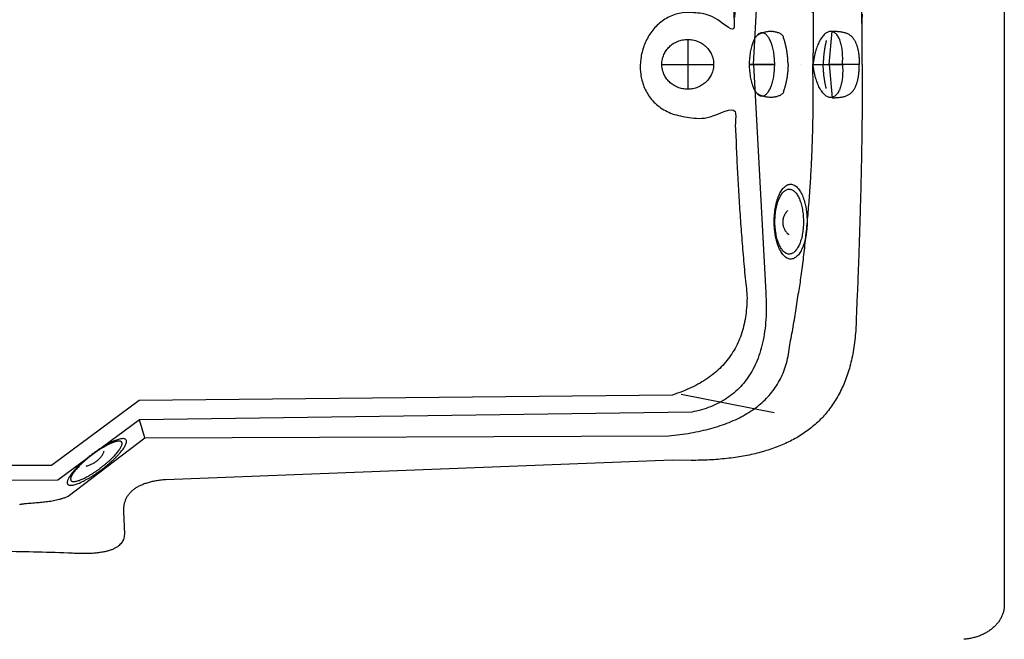
# Model space of a CAD drawing. Extents: x -80 to 98, y 0 to 157.
import ezdxf

# ---------------------------------------------------------------- set-up
doc = ezdxf.new("R2010")
doc.units = 0
doc.header["$LTSCALE"] = 35
doc.header["$MEASUREMENT"] = 0
doc.layers.add('EQUIP', color=7, linetype='CONTINUOUS')
doc.layers.add('EQUIP_I', color=13, linetype='CONTINUOUS')

msp = doc.modelspace()

# ---------------------------------------------------------------- linework, layer by layer
at = {"layer": 'EQUIP'}
msp.add_line((98.38913615540002, 154.1076323854059), (98.38913615540002, 70.45265187093267), dxfattribs=at)
msp.add_spline([(98.38913615540832, 70.45265187093273), (98.37156860186712, 70.18174170336066), (98.3188659412948, 69.91730379235139), (98.23380199789233, 69.66211196214662), (98.11545216358115, 69.41616621274686), (97.96936408688362, 69.18316497647272), (97.79461315966932, 68.96218364524526), (97.59397320620826, 68.7569206513851), (97.3683688345784, 68.56552677873165), (97.12242308518955, 68.3935496757677), (96.85428674184993, 68.23914012633219), (96.56858284500356, 68.1050719546667), (96.26346217842445, 67.99134516077129), (95.94447239068666, 67.9025827850482), (95.61161348173835, 67.83508639517518), (95.26765927579754, 67.79440363963505)], degree=3, dxfattribs=at)
at = {"layer": 'EQUIP_I', "color": 32}
for p, q in [((78.9888890512209, 112.2689998241287), (79.9218186043853, 129.6511636354278)), ((84.8268536875454, 112.2689998241287), (85.07464865310499, 114.8431087201053)), ((84.8268536875454, 112.2689998241287), (85.07464865310499, 114.8431087201053)), ((73.88875087943484, 114.208827576916), (73.88875087943484, 110.3522872733536)), ((71.88327595295311, 112.2800951210943), (75.89422580595067, 112.2800951210943)), ((78.65460686914355, 112.5195686139313), (78.64628539640353, 112.2689998241287)), ((78.64628539640353, 112.2689998241287), (80.62217286435441, 112.2689998241287)), ((80.62217286435441, 112.2689998241287), (78.64628539640353, 112.2689998241287)), ((78.9888890512209, 112.2689998241287), (79.9218186043853, 94.60760304515269)), ((80.61662521586982, 112.021204858568), (80.62217286435441, 112.2689998241287)), ((82.59712494055543, 112.2717736483701), (82.59620033246131, 112.2689998241287)), ((82.59712494055543, 112.2689998241287), (82.59620033246131, 112.2689998241287)), ((83.59620033246131, 112.2689998241287), (85.85409326494585, 112.2689998241287)), ((83.59620033246131, 112.2689998241287), (85.85501787301337, 112.2689998241287)), ((87.1466953613999, 112.2689998241287), (84.8268536875454, 112.2689998241287)), ((84.8268536875454, 112.2689998241287), (85.07464865310499, 109.6958155362329)), ((87.14761996949403, 112.2689998241287), (84.8268536875454, 112.2689998241287)), ((84.8268536875454, 112.2689998241287), (85.07464865310499, 109.6958155362329)), ((87.1531676179784, 112.4021433877138), (87.1466953613999, 112.2689998241287)), ((87.15409222604569, 112.1386300847854), (87.14761996949403, 112.2689998241287)), ((31.42443265678128, 86.26393972716068), (24.65260307554274, 81.23314716142501)), ((72.70802636071392, 86.69388248457051), (31.42443265678128, 86.26393972716068)), ((80.57597707092953, 85.32140765213619), (73.3884241697848, 86.73984368063071)), ((74.20126841065814, 85.37169292952476), (31.46788923656288, 84.78456679843839)), ((31.46788923656288, 84.78456679843839), (25.14911761475582, 80.1069745194354)), ((31.86269688689401, 83.38193634039374), (31.46788923656288, 84.78456679843839)), ((25.9387329154448, 78.85967821890664), (31.86269688689401, 83.38193634039374)), ((31.86269688689401, 83.38193634039374), (72.40766339492484, 83.53727049790996)), ((72.6969202801132, 81.65939148651316), (33.48353485195855, 80.14303423457358)), ((74.16242408762628, 81.63350246026066), (72.6969202801132, 81.65939148651316)), ((24.65260307554274, 81.23314716142501), (-0.8818163240854346, 81.23314716142501)), ((25.14911761475582, 80.1069745194354), (-2.017235046893006, 79.9516403619195)), ((25.70758089533877, 78.7709158431835), (25.9387329154448, 78.85967821890664)), ((30.22244215218689, 77.94524082734041), (30.21134685521793, 77.67710448400955)), ((30.21134685521793, 77.67710448400955), (30.28624010974488, 75.91665069883013))]:
    msp.add_line(p, q, dxfattribs=at)
for points in [[(87.38894267847536, 112.2689998241287), (87.391716502745, 113.5579034882782), (87.38801807041409, 114.8468071524271), (87.37969659767407, 116.1384846408173), (87.36397826032407, 115.4700508544607), (87.34641070679993, 116.7645021670924), (87.32144628863148, 118.0598780878053), (87.29370804621044, 119.3571032246782), (87.25949754722342, 122.1599889676117), (87.22436244015796, 123.4618371448874), (87.18367968463951, 124.7636853221625), (87.14114771292952, 126.0673827155988), (87.09491730890602, 127.3720047171156), (87.04683768870848, 128.6803251509541), (86.9950596362147, 129.9886455847926), (86.94235697562522, 131.2997398428727), (86.8868804908177, 132.6099094928723), (86.72045103632638, 134.046750449893), (86.4375209636978, 135.3522970594903), (86.04456252951559, 136.5339461863072), (85.54342494990192, 137.5935470465043), (84.94150508953567, 138.539421112806), (84.23972755647799, 139.3724929932928), (83.44456460727793, 140.1001595526081), (82.55786545812646, 140.7242700069125), (81.58702697366812, 141.2531458289311), (80.53112454577274, 141.6877116267426), (79.39755503915387, 142.0344396569121), (78.18909227801214, 142.2961037436797), (76.91220851889636, 142.4801007516893), (75.56782836991954, 142.5882798971024), (74.16242408763014, 142.6271134364809)], [(72.40766339492484, 140.7205715745908), (73.28234263900526, 140.6225631180627), (74.12003755989815, 140.4949672029606), (74.92167276564714, 140.3377838292839), (75.68354982393873, 140.1500883889522), (76.40751795094695, 139.9328054900464), (77.09080332238477, 139.6831613083244), (77.73340593830414, 139.4002312357062), (78.33255197443509, 139.0840152721918), (78.89009064695199, 138.7354380258616), (79.4023235235237, 138.3508010643942), (79.87017521222879, 137.9310289958694), (80.28994728075361, 137.4733479960456), (80.66533816142896, 136.9796072810849), (80.98987559763714, 136.4461084186647), (81.2663334137169, 135.8747006249455), (81.49101317726809, 135.2635346837672), (81.76284795290405, 133.8692256984468), (82.01803978311159, 132.4628968080807), (82.25566405979487, 131.0454726207485), (82.47479617485862, 129.6141793122101), (82.67636073638084, 128.1745645309473), (82.85850852825683, 126.7238544527194), (83.02216415847852, 125.2648229017671), (83.16455380287971, 123.7956206619302), (83.28937589375698, 122.3208707736101), (83.39293199874464, 119.3321388065059), (83.47614672597297, 117.842595188899), (83.53717085930259, 116.3456547066482), (83.57877822293415, 116.8042024587424), (83.59634577644101, 115.2961666795265), (83.59264734412739, 113.7853570760695), (83.56490910170646, 112.2689998241287)], [(70.33918045859355, 138.0706448160171), (71.3016974703462, 138.0512280463281), (72.2022657406909, 137.9624656706045), (73.04273448583626, 137.8099053373301), (73.82217909765188, 137.5879993980215), (74.54337340042491, 137.3022955011627), (75.20169435369417, 136.9472459982692), (75.80084038984262, 136.5274739297439), (76.33711307648719, 136.0392808632655), (76.8160600621676, 135.4872898392364), (77.23213369837879, 134.8678024253342), (77.58995702549555, 134.1826678377195), (77.88490700316049, 133.4281876440713), (78.12160667176545, 132.6099094928723), (78.29635759897974, 131.7232103437192), (78.41193360903844, 130.7717886289348), (78.46463626962782, 129.7510213081167), (78.35923094844884, 128.8079210660562), (78.25844866767909, 127.8620469997545), (78.16321403537961, 126.9143237172923), (78.07167783542843, 125.965675826749), (77.98661389202596, 125.0170279362062), (77.90617298901543, 124.0674554375829), (77.83127973450985, 123.1169583308784), (77.76193412847465, 122.1655366160945), (77.70090999516219, 121.2168887255512), (77.64358429416347, 118.7598064047067), (77.59365545782646, 117.8102339060833), (77.54927426994243, 116.8597367993794), (77.51321455481593, 115.9120135169167), (77.48177788009866, 116.9225522930406), (77.45866267808685, 115.9766782267384), (77.4401705164671, 115.0308041604372), (75.98298818168394, 115.8601776086018), (74.6580248023879, 116.2512868266327), (73.48099871598083, 116.2651559478394), (72.46208061132495, 115.9572614570488), (71.6179134338488, 115.3904767037324), (70.95959248057954, 114.6184289565558), (70.50191148075396, 113.7039915649898), (70.25504112328667, 112.7017164057802), (70.23747356974525, 111.6744768283988), (70.45753029290461, 110.6777493176725), (70.93092963008007, 109.7716333988304), (71.66876687828142, 109.0125301647794), (72.6876849829373, 108.4623883569114), (73.99877924104021, 108.1766844600515), (75.614994165653, 108.2155179994311), (77.54927426994243, 108.6362146760359), (77.57516329620671, 107.7485909188028), (77.60475075480178, 106.858193337328), (77.63896125377153, 105.9705695800954), (77.67687018507218, 105.0801719986206), (77.72032676484321, 104.1925482413869), (77.76748177694503, 103.3021506599127), (77.81833522137765, 102.414526902679), (77.87288709812401, 101.5241293212048), (77.93391123143635, 100.6365055639716), (77.997709188984, 99.74610798249739), (78.06613018694077, 98.85848422526374), (78.13732500911544, 97.96808664378894), (78.21406747981234, 97.08046288655635), (78.29358377472727, 96.19006530508156), (78.3777231100513, 95.30059233168733), (78.46463626962782, 94.58356323506102), (78.4627870534539, 93.80504323132106), (78.40453674437663, 93.06073372655788), (78.29358377472727, 92.35433315309318), (78.12622971217468, 91.68214307860526), (77.90709759711115, 91.0478619354158), (77.63063978103139, 90.44964050736371), (77.30240391249231, 89.88747879444895), (76.91684234293734, 89.35952758051154), (76.48042732894965, 88.87040990595261), (75.98668661399756, 88.41735194653157), (75.44024323845599, 88.00035370224788), (74.83832337808985, 87.61849056502155), (74.18370085709955, 87.27546096717421), (73.47175263517954, 86.96664186830368), (72.70802636071392, 86.69388248457051)], [(80.62217286436521, 112.2689998241287), (80.61662521587755, 112.5195686139312), (80.60090687849299, 112.7627405390904), (80.57594246032454, 112.9975909915245), (80.54173196135469, 113.2213461469937), (80.50104920580168, 113.4358552216588), (80.4501957614035, 113.6374197831968), (80.3928700603874, 113.8260398316091), (80.32814749476142, 113.9980169345731), (80.25880188872623, 114.1561249163303), (80.18298402612504, 114.2966653445591), (80.10254312314908, 114.4196382192584), (80.01562996357245, 114.5222697161888), (79.92686758785635, 114.6054844434296), (79.83163295555698, 114.6646593605782), (79.73454910711803, 114.7016436837961), (79.63376682634828, 114.7136635888422), (79.5357583698136, 114.7016436837961), (79.43867452137476, 114.6646593605782), (79.34528910524944, 114.6054844434296), (79.2546775133593, 114.5222697161888), (79.16961356995682, 114.4196382192584), (79.08824805886786, 114.2966653445591), (79.01335480437967, 114.1561249163303), (78.94123537407461, 113.9980169345731), (78.87928663270111, 113.8260398316091), (78.82196093170239, 113.6374197831968), (78.77295670342642, 113.4358552216588), (78.72950012367266, 113.2213461469937), (78.69621423276408, 112.9975909915245), (78.67032520651719, 112.7627405390904), (78.6546068691498, 112.5195686139312), (78.64628539640967, 112.2689998241287)], [(80.62217286436521, 112.2689998241287), (80.61662521587755, 112.5195686139312), (80.60090687849299, 112.7627405390904), (80.57594246032454, 112.9975909915245), (80.54173196135469, 113.2213461469937), (80.50104920580168, 113.4358552216588), (80.4501957614035, 113.6374197831968), (80.3928700603874, 113.8260398316091), (80.32814749476142, 113.9980169345731), (80.25880188872623, 114.1561249163303), (80.18298402612504, 114.2966653445591), (80.10254312314908, 114.4196382192584), (80.01562996357245, 114.5222697161888), (79.92686758785635, 114.6054844434296), (79.83163295555698, 114.6646593605782), (79.73454910711803, 114.7016436837961), (79.63376682634828, 114.7136635888422), (79.5357583698136, 114.7016436837961), (79.43867452137476, 114.6646593605782), (79.34528910524944, 114.6054844434296), (79.2546775133593, 114.5222697161888), (79.16961356995682, 114.4196382192584), (79.08824805886786, 114.2966653445591), (79.01335480437967, 114.1561249163303), (78.94123537407461, 113.9980169345731), (78.87928663270111, 113.8260398316091), (78.82196093170239, 113.6374197831968), (78.77295670342642, 113.4358552216588), (78.72950012367266, 113.2213461469937), (78.69621423276408, 112.9975909915245), (78.67032520651719, 112.7627405390904), (78.6546068691498, 112.5195686139312)], [(81.65033704980499, 112.2689998241287), (81.65033704980499, 112.4076910361969), (81.64571400941304, 112.5454576401841), (81.63924175282966, 112.6841488522518), (81.6272218477933, 112.8200662400778), (81.61427733466121, 112.9587574521461), (81.59670978115435, 113.0946748399721), (81.57636840337784, 113.2333660520398), (81.55232859327054, 113.3692834398659), (81.52736417510187, 113.5079746519341), (81.49777671654147, 113.6448166478407), (81.46634004180692, 113.7835078599084), (81.43120493474146, 113.9194252477345), (81.39422061153641, 114.0581164598022), (81.3535378559834, 114.1940338476287), (81.31100588429081, 114.3327250596964), (81.26477548025002, 114.4686424475225), (81.20190213078092, 114.5407618777977), (81.1233104439616, 114.6036352272685), (81.03177424399314, 114.6600363201759), (80.92729353090965, 114.7081159403594), (80.81356673700782, 114.7487986958996), (80.69059386230481, 114.7793107625541), (80.56022412295715, 114.8024259645653), (80.42245751898236, 114.8144458696115), (80.28284169881636, 114.8190689100137), (80.13767823017986, 114.8116720453704), (79.99251476154348, 114.795029099922), (79.84550207678467, 114.7645170332674), (79.70126321620944, 114.7256834938878), (79.55887357182542, 114.6739054413832), (79.4201823597723, 114.6101074838319), (79.28611418809385, 114.5342896212349)], [(85.85409326495142, 112.2689998241287), (85.85594248110817, 112.2717736483703), (85.85594248110817, 112.2745474726115), (85.85594248110817, 112.2773212968531), (85.85594248110817, 112.2782459049331), (85.85594248110817, 112.2810197291748), (85.85594248110817, 112.2828689453359), (85.85594248110817, 112.285642769577), (85.87443464271064, 112.5463822482641), (85.87998229118102, 112.7978756461472), (85.87443464271064, 113.0419721793864), (85.85686708918661, 113.27497341566), (85.83005345486117, 113.4978039630485), (85.79121991546504, 113.7076899973115), (85.7440649033631, 113.9037069103672), (85.68673920238155, 114.0830808779745), (85.62201663675569, 114.248585724375), (85.54897259838958, 114.3946738010867), (85.46760708730062, 114.5231943242693), (85.37792010352348, 114.6285996454408), (85.28176086314568, 114.7145881969228), (85.17912936621906, 114.7774615463936), (85.07095022078761, 114.8162950857721), (84.95629881882462, 114.8283149908182), (84.84164741684435, 114.8162950857721), (84.72607140678565, 114.7774615463936), (84.6123446129011, 114.7145881969228), (84.5004670351733, 114.6285996454408), (84.39321249783734, 114.5231943242693), (84.28780717665836, 114.3946738010867), (84.18794950396693, 114.248585724375), (84.09179026360641, 114.0830808779745), (84.00395249595158, 113.9037069103672), (83.92073776872314, 113.7076899973115), (83.84491990612185, 113.4978039630485), (83.77649890818225, 113.27497341566), (83.7182485991051, 113.0419721793864), (83.66831976276808, 112.7978756461472), (83.62763700721496, 112.5463822482641), (83.59712494055873, 112.285642769577), (83.59712494055873, 112.2828689453359), (83.59712494055873, 112.2810197291748), (83.59712494055873, 112.2782459049331), (83.59712494055873, 112.2773212968531), (83.59712494055873, 112.2745474726115), (83.59712494055873, 112.2717736483703), (83.59620033246313, 112.2689998241287)], [(85.85409326495142, 112.2689998241287), (85.85594248110817, 112.2717736483703), (85.85594248110817, 112.2745474726115), (85.85594248110817, 112.2773212968531), (85.85594248110817, 112.2782459049331), (85.85594248110817, 112.2810197291748), (85.85594248110817, 112.2828689453359), (85.85594248110817, 112.285642769577), (85.87443464271064, 112.5463822482641), (85.87998229118102, 112.7978756461472), (85.87443464271064, 113.0419721793864), (85.85686708918661, 113.27497341566), (85.83005345486117, 113.4978039630485), (85.79121991546504, 113.7076899973115), (85.7440649033631, 113.9037069103672), (85.68673920238155, 114.0830808779745), (85.62201663675569, 114.248585724375), (85.54897259838958, 114.3946738010867), (85.46760708730062, 114.5231943242693), (85.37792010352348, 114.6285996454408), (85.28176086314568, 114.7145881969228), (85.17912936621906, 114.7774615463936), (85.07095022078761, 114.8162950857721), (84.95629881882462, 114.8283149908182), (84.84164741684435, 114.8162950857721), (84.72607140678565, 114.7774615463936), (84.6123446129011, 114.7145881969228), (84.5004670351733, 114.6285996454408), (84.39321249783734, 114.5231943242693), (84.28780717665836, 114.3946738010867), (84.18794950396693, 114.248585724375), (84.09179026360641, 114.0830808779745), (84.00395249595158, 113.9037069103672), (83.92073776872314, 113.7076899973115), (83.84491990612185, 113.4978039630485), (83.77649890818225, 113.27497341566), (83.7182485991051, 113.0419721793864), (83.66831976276808, 112.7978756461472), (83.62763700721496, 112.5463822482641), (83.59712494055873, 112.285642769577), (83.59712494055873, 112.2828689453359), (83.59712494055873, 112.2810197291748), (83.59712494055873, 112.2782459049331), (83.59712494055873, 112.2773212968531), (83.59712494055873, 112.2745474726115), (83.59712494055873, 112.2717736483703)], [(85.0746486531184, 114.8431087201055), (85.21888751367646, 114.8431087201055), (85.35665411766854, 114.8384856797032), (85.49164689740803, 114.8320134231399), (85.62016742059882, 114.8190689100137), (85.74683872761557, 114.8033505726459), (85.86703777804894, 114.7811599787153), (85.98353839620336, 114.7534217363018), (86.09264214971324, 114.719211237325), (86.20082129511013, 114.6794530898654), (86.30067896780145, 114.6313734696819), (86.39683820817936, 114.5749723767745), (86.48560058389546, 114.5093252030626), (86.57066452729782, 114.4362811647068), (86.64833160605588, 114.3521418293854), (86.72045103632638, 114.2578318051795), (86.78609821004795, 114.151501875928), (86.83787626254184, 114.0599656759633), (86.88410666654806, 113.9628818275157), (86.92756324633626, 113.8620995467465), (86.9654721776368, 113.7548450094144), (87.00245650085913, 113.6457412559213), (87.03389317561096, 113.5320144620253), (87.06163141799743, 113.4164384519688), (87.08474662000913, 113.2962394015106), (87.1069372139425, 113.1751157429713), (87.12358015940538, 113.0512182601908), (87.13744928059873, 112.9245469531693), (87.14577075333887, 112.7960264299861), (87.15316761798317, 112.6665812987234), (87.15409222606161, 112.535286951299), (87.15316761798317, 112.4021433877141)], [(85.0746486531184, 114.8431087201055), (85.21888751367646, 114.8431087201055), (85.35665411766854, 114.8384856797032), (85.49164689740803, 114.8320134231399), (85.62016742059882, 114.8190689100137), (85.74683872761557, 114.8033505726459), (85.86703777804894, 114.7811599787153), (85.98353839620336, 114.7534217363018), (86.09264214971324, 114.719211237325), (86.20082129511013, 114.6794530898654), (86.30067896780145, 114.6313734696819), (86.39683820817936, 114.5749723767745), (86.48560058389546, 114.5093252030626), (86.57066452729782, 114.4362811647068), (86.64833160605588, 114.3521418293854), (86.72045103632638, 114.2578318051795), (86.78609821004795, 114.151501875928), (86.83787626254184, 114.0599656759633), (86.88410666654806, 113.9628818275157), (86.92756324633626, 113.8620995467465), (86.9654721776368, 113.7548450094144), (87.00245650085913, 113.6457412559213), (87.03389317561096, 113.5320144620253), (87.06163141799743, 113.4164384519688), (87.08474662000913, 113.2962394015106), (87.1069372139425, 113.1751157429713), (87.12358015940538, 113.0512182601908), (87.13744928059873, 112.9245469531693), (87.14577075333887, 112.7960264299861), (87.15316761798317, 112.6665812987234), (87.15409222606161, 112.535286951299), (87.15316761798317, 112.4021433877141), (87.1466953613999, 112.2689998241287)], [(73.88875087943461, 110.3522872733536), (74.09493848138345, 110.3633825703186), (74.2946538267662, 110.3920454208132), (74.48697230750452, 110.4410496490767), (74.67096931551998, 110.504847606628), (74.84756945889103, 110.5871377257883), (75.01214969720832, 110.6832969661553), (75.16655924662871, 110.7951745438896), (75.30802428295169, 110.9181474185895), (75.43839402228195, 111.0568386306577), (75.5530454242795, 111.2047759235294), (75.65475231311041, 111.3638085133671), (75.73796704033884, 111.5311625759288), (75.80546343021729, 111.7096119354561), (75.85446765849326, 111.8936089434657), (75.88497972514938, 112.0850028161191), (75.89422580595067, 112.2800951210942), (75.88497972514938, 112.477961250311), (75.85446765849326, 112.6693551229645), (75.80546343021729, 112.8552013471352), (75.73796704033884, 113.0318014905013), (75.65475231311041, 113.2019293773047), (75.5530454242795, 113.3600373590614), (75.43839402228195, 113.5088992600141), (75.30802428295169, 113.6448166478407), (75.16655924662871, 113.7705633467817), (75.01214969720832, 113.881516316436), (74.84756945889103, 113.9786001648835), (74.67096931551998, 114.0581164598022), (74.48697230750452, 114.1237636335141), (74.2946538267662, 114.170918645617), (74.09493848138345, 114.199581496111), (73.88875087943461, 114.208827576916), (73.68533710175552, 114.199581496111), (73.48562175637278, 114.170918645617), (73.29422788373006, 114.1237636335141), (73.10930626763616, 114.0581164598022), (72.93547994850042, 113.9786001648835), (72.76997510212198, 113.881516316436), (72.61556555266702, 113.7705633467817), (72.47132669212624, 113.6448166478407), (72.34280616895273, 113.5088992600141), (72.22723015889403, 113.3600373590614), (72.1273724862026, 113.2019293773047), (72.04138393470453, 113.0318014905013), (71.97481215292169, 112.8552013471352), (71.92488331658467, 112.6693551229645), (71.89437124992844, 112.477961250311), (71.88327595295323, 112.2800951210942), (71.89437124992844, 112.0850028161191), (71.92488331658467, 111.8936089434657), (71.97481215292169, 111.7096119354561), (72.04138393470453, 111.5311625759288), (72.1273724862026, 111.3638085133671), (72.22723015889403, 111.2047759235294), (72.34280616895273, 111.0568386306577), (72.47132669212624, 110.9181474185895), (72.61556555266702, 110.7951745438896), (72.76997510212198, 110.6832969661553), (72.93547994850042, 110.5871377257883), (73.10930626763616, 110.504847606628), (73.29422788373006, 110.4410496490767), (73.48562175637278, 110.3920454208132), (73.68533710175552, 110.3633825703186), (73.88875087943461, 110.3522872733536)], [(84.6030985320998, 114.1219144173535), (84.57813411393136, 114.0081876234581), (84.55316969576268, 113.891687005321), (84.53097910182942, 113.7761109952645), (84.50878850787888, 113.6596103771274), (84.4902963462763, 113.5458835832326), (84.47180418467383, 113.429382965095), (84.45516123922812, 113.3128823469584), (84.43851829378241, 113.1963817288219), (84.42649838874593, 113.082654934926), (84.41355387561396, 112.9661543167894), (84.40338318669967, 112.8496536986524), (84.39321249783734, 112.7331530805153), (84.38674024127135, 112.6185016785399), (84.37934337662693, 112.5020010604028), (84.37379572815655, 112.3855004422663), (84.36824807966889, 112.2689998241287)], [(72.40766339492484, 83.53727049790996), (73.28234263900526, 83.63805277867866), (74.12003755989815, 83.76564869378132), (74.92167276564714, 83.92283206745799), (75.68354982393873, 84.10960289970919), (76.40751795094695, 84.32873501477607), (77.09080332238477, 84.57837919649806), (77.73340593830414, 84.86130926911628), (78.33255197443509, 85.17567601646961), (78.89009064695199, 85.52702708704085), (79.4023235235237, 85.9107394404283), (79.87017521222879, 86.33143611703368), (80.28994728075361, 86.78726790069584), (80.66533816142896, 87.28193322373757), (80.98987559763714, 87.81450747807776), (81.2663334137169, 88.38591527179645), (81.49101317726809, 88.99430738873303), (81.76284795290405, 90.39139019829517), (82.01803978311159, 91.79771908866124), (82.25566405979487, 93.21791710023456), (82.47479617485862, 94.6464365845318), (82.67636073638084, 95.91453209710726), (82.85850852825683, 97.36431756725457), (83.02216415847852, 98.82334911820692), (83.16455380287971, 100.2897775338026), (83.28937589375698, 101.7673012463634), (83.39293199874464, 103.2494479993269), (83.47614672597297, 104.7408408330944), (83.53717085930259, 106.2359320991847), (83.57877822293415, 107.7384202299177), (83.59634577644101, 109.2446067929725), (83.59264734412739, 110.7554163964305), (83.56490910170646, 112.2689998241287)], [(87.38894267847536, 112.2689998241287), (87.391716502745, 110.9828699842213), (87.38801807041409, 109.6939663200724), (87.37969659767407, 108.4041380478428), (87.36397826032407, 107.1115359513722), (87.34641070679993, 105.8180092468204), (87.32144628863148, 104.5217087180281), (87.29370804621044, 103.2244835811546), (87.25949754722342, 101.9254092281206), (87.22436244015796, 100.6254102670061), (87.18367968463951, 99.32356208973091), (87.14114771292952, 98.02078930437467), (87.09491730890602, 96.71431808669729), (87.04683768870848, 95.40784686901938), (86.9950596362147, 94.27197031194882), (86.94235697562522, 92.96180066194975), (86.8868804908177, 91.64885718770849), (86.72045103632638, 90.21479005492898), (86.4375209636978, 88.90924344533164), (86.04456252951559, 87.72851892659526), (85.54342494990192, 86.66706885023763), (84.94150508953567, 85.72304400009654), (84.23972755647799, 84.88904751152972), (83.44456460727793, 84.1623055602944), (82.55786545812646, 83.5363458898294), (81.58702697366812, 83.009319283972), (80.53112454577274, 82.57475348615992), (79.39755503915387, 82.22895006407147), (78.18909227801214, 81.96451215306222), (76.91220851889636, 81.78236436121324), (75.56782836991954, 81.67233599963953), (74.16242408763014, 81.63350246026104)], [(78.64628539640967, 112.2689998241287), (78.6546068691498, 112.0212048585683), (78.67032520651719, 111.7780329334097), (78.69621423276408, 111.5441070890555), (78.72950012367266, 111.3194273255059), (78.77295670342642, 111.1067674670018), (78.82288553979811, 110.9052029054633), (78.88021124077954, 110.7175074651321), (78.94215998217032, 110.5427565379265), (79.01427941244071, 110.3864977723304), (79.08917266696358, 110.245032736021), (79.16961356995682, 110.1220598613211), (79.2546775133593, 110.0185037563107), (79.34528910524944, 109.937138245231), (79.43867452137476, 109.8761141119213), (79.5357583698136, 109.840054396784), (79.63376682634828, 109.8261852755767)], [(78.64628539640967, 112.2689998241287), (78.6546068691498, 112.0212048585683), (78.67032520651719, 111.7780329334097), (78.69621423276408, 111.5441070890555), (78.72950012367266, 111.3194273255059), (78.77295670342642, 111.1067674670018), (78.82288553979811, 110.9052029054633), (78.88021124077954, 110.7175074651321), (78.94215998217032, 110.5427565379265), (79.01427941244071, 110.3864977723304), (79.08917266696358, 110.245032736021), (79.16961356995682, 110.1220598613211), (79.2546775133593, 110.0185037563107), (79.34528910524944, 109.937138245231), (79.43867452137476, 109.8761141119213), (79.5357583698136, 109.840054396784), (79.63376682634828, 109.8261852755767)], [(81.65033704980499, 112.2689998241287), (81.65033704980499, 112.1330824363026), (81.64571400941304, 111.9953158323155), (81.63924175282966, 111.8593984444889), (81.6272218477933, 111.7207072324212), (81.61427733466121, 111.5847898445951), (81.59670978115435, 111.4460986325274), (81.57636840337784, 111.3092566366208), (81.55232859327054, 111.1705654245531), (81.52643956704082, 111.0346480367265), (81.49685210844575, 110.8959568246588), (81.4654154337112, 110.7600394368328), (81.43028032666302, 110.6213482247651), (81.39329600344081, 110.4854308369385), (81.3535378559834, 110.3467396248708), (81.31100588429081, 110.2080484128036), (81.26477548025002, 110.0693572007354), (81.20190213078092, 110.0000115947018), (81.1233104439616, 109.9362136371504), (81.03177424399314, 109.880737152323), (80.92729353090965, 109.8317329240595), (80.81356673700782, 109.7928993846805), (80.69059386230481, 109.7614627099448), (80.56022412295715, 109.7392721160142), (80.42245751898236, 109.7254029948075), (80.28284169881636, 109.7235537786464), (80.13767823017986, 109.7309506432903), (79.99251476154348, 109.7485181968187), (79.84550207678467, 109.7762564392327), (79.70126321620944, 109.8169391947722), (79.55887357182542, 109.8668680311169), (79.4201823597723, 109.9306659886677), (79.28611418809385, 110.004634635104)], [(79.63376682634828, 109.8261852755767), (79.73454910711803, 109.840054396784), (79.83163295555698, 109.8761141119213), (79.92686758785635, 109.937138245231), (80.01562996357245, 110.0185037563107), (80.10254312314908, 110.1220598613211), (80.18298402612504, 110.245032736021), (80.2578772806479, 110.3864977723304), (80.32722288670038, 110.5427565379265), (80.39194545232624, 110.7175074651321), (80.44927115330779, 110.9052029054633), (80.50012459772324, 111.1067674670018), (80.54080735325908, 111.3194273255059), (80.57594246032454, 111.5441070890555), (80.60090687849299, 111.7780329334097), (80.61662521587755, 112.0212048585683)], [(79.63376682634828, 109.8261852755767), (79.73454910711803, 109.840054396784), (79.83163295555698, 109.8761141119213), (79.92686758785635, 109.937138245231), (80.01562996357245, 110.0185037563107), (80.10254312314908, 110.1220598613211), (80.18298402612504, 110.245032736021), (80.2578772806479, 110.3864977723304), (80.32722288670038, 110.5427565379265), (80.39194545232624, 110.7175074651321), (80.44927115330779, 110.9052029054633), (80.50012459772324, 111.1067674670018), (80.54080735325908, 111.3194273255059), (80.57594246032454, 111.5441070890555), (80.60090687849299, 111.7780329334097), (80.61662521587755, 112.0212048585683)], [(85.85501787302985, 112.2689998241287), (85.85594248110817, 112.2689998241287), (85.85594248110817, 112.2662259998881), (85.85594248110817, 112.264376783727), (85.85594248110817, 112.2616029594853), (85.85594248110817, 112.2588291352442), (85.85594248110817, 112.2560553110025), (85.85594248110817, 112.2532814867614), (85.87443464271064, 111.9953158323155), (85.87998229118102, 111.7438224344329), (85.87443464271064, 111.5006505092743), (85.85686708918661, 111.2658000568396), (85.83005345486117, 111.0448187256116), (85.79121991546504, 110.8349326913492), (85.7440649033631, 110.6389157782935), (85.68673920238155, 110.4567679864445), (85.62201663675569, 110.293112356205), (85.54897259838958, 110.1460996714129), (85.46760708730062, 110.0194283643913), (85.37792010352348, 109.9112492189781), (85.28176086314568, 109.8261852755767), (85.17912936621906, 109.7623873180259), (85.07095022078761, 109.7235537786464), (84.95629881882462, 109.7096846574402), (84.84164741684435, 109.7235537786464), (84.72607140678565, 109.7623873180259), (84.6123446129011, 109.8261852755767), (84.5004670351733, 109.9112492189781), (84.39321249783734, 110.0194283643913), (84.28780717665836, 110.1460996714129), (84.18794950396693, 110.293112356205), (84.09179026360641, 110.4567679864445), (84.00395249595158, 110.6389157782935), (83.92073776872314, 110.8349326913492), (83.84491990612185, 111.0448187256116), (83.77649890818225, 111.2658000568396), (83.7182485991051, 111.5006505092743), (83.66831976276808, 111.7438224344329), (83.62763700721496, 111.9953158323155), (83.59712494055873, 112.2532814867614), (83.59712494055873, 112.2560553110025), (83.59712494055873, 112.2588291352442), (83.59712494055873, 112.2616029594853), (83.59712494055873, 112.264376783727), (83.59712494055873, 112.2662259998881), (83.59712494055873, 112.2689998241287), (83.59620033246313, 112.2689998241287)], [(85.85501787302985, 112.2689998241287), (85.85594248110817, 112.2689998241287), (85.85594248110817, 112.2662259998881), (85.85594248110817, 112.264376783727), (85.85594248110817, 112.2616029594853), (85.85594248110817, 112.2588291352442), (85.85594248110817, 112.2560553110025), (85.85594248110817, 112.2532814867614), (85.87443464271064, 111.9953158323155), (85.87998229118102, 111.7438224344329), (85.87443464271064, 111.5006505092743), (85.85686708918661, 111.2658000568396), (85.83005345486117, 111.0448187256116), (85.79121991546504, 110.8349326913492), (85.7440649033631, 110.6389157782935), (85.68673920238155, 110.4567679864445), (85.62201663675569, 110.293112356205), (85.54897259838958, 110.1460996714129), (85.46760708730062, 110.0194283643913), (85.37792010352348, 109.9112492189781), (85.28176086314568, 109.8261852755767), (85.17912936621906, 109.7623873180259), (85.07095022078761, 109.7235537786464), (84.95629881882462, 109.7096846574402), (84.84164741684435, 109.7235537786464), (84.72607140678565, 109.7623873180259), (84.6123446129011, 109.8261852755767), (84.5004670351733, 109.9112492189781), (84.39321249783734, 110.0194283643913), (84.28780717665836, 110.1460996714129), (84.18794950396693, 110.293112356205), (84.09179026360641, 110.4567679864445), (84.00395249595158, 110.6389157782935), (83.92073776872314, 110.8349326913492), (83.84491990612185, 111.0448187256116), (83.77649890818225, 111.2658000568396), (83.7182485991051, 111.5006505092743), (83.66831976276808, 111.7438224344329), (83.62763700721496, 111.9953158323155), (83.59712494055873, 112.2532814867614), (83.59712494055873, 112.2560553110025), (83.59712494055873, 112.2588291352442), (83.59712494055873, 112.2616029594853), (83.59712494055873, 112.264376783727), (83.59712494055873, 112.2662259998881), (83.59712494055873, 112.2689998241287)], [(84.6030985320998, 110.4160852309044), (84.57813411393136, 110.5325858490414), (84.55316969576268, 110.6490864671785), (84.53097910182942, 110.765587085315), (84.50878850787888, 110.880238487291), (84.49122095435473, 110.9967391054281), (84.47272879275215, 111.1132397235651), (84.45608584728927, 111.2297403417017), (84.43944290184356, 111.3434671355976), (84.4274229968072, 111.4599677537341), (84.41447848367511, 111.5764683718707), (84.40430779479539, 111.6929689900083), (84.39413710589861, 111.8066957839031), (84.38766484934979, 111.9231964020402), (84.37934337662693, 112.0387724120962), (84.37379572815655, 112.1552730302338), (84.36824807966889, 112.2689998241287)], [(85.0746486531184, 109.6958155362329), (85.21888751367646, 109.697664752394), (85.35665411766854, 109.7022877927963), (85.49164689740803, 109.7106092655202), (85.62016742059882, 109.7217045624858), (85.74683872761557, 109.7383475079342), (85.86703777804894, 109.7605381018648), (85.98353839620336, 109.7882763442783), (86.09264214971324, 109.8206376270939), (86.20082129511013, 109.8622449907146), (86.30067896780145, 109.9103246108976), (86.39683820817936, 109.9676503118856), (86.48560058389546, 110.0314482694369), (86.57066452729782, 110.1054169158733), (86.64833160605588, 110.1886316431136), (86.72045103632638, 110.2829416673194), (86.78609821004795, 110.3864977723304), (86.83787626254184, 110.4808077965363), (86.88410666654806, 110.5778916449838), (86.92756324633626, 110.6805231419136), (86.9654721776368, 110.7859284630851), (87.00153189276352, 110.8968814327394), (87.03296856751535, 111.0096836185548), (87.06070680993628, 111.1261842366913), (87.08382201194797, 111.2445340709889), (87.10601260588146, 111.3675069456888), (87.12265555132706, 111.4914044284693), (87.13652467253758, 111.6180757354913), (87.14577075333887, 111.745671650594), (87.15316761798317, 111.8760413899373), (87.15501683413993, 112.006411129281), (87.15409222606161, 112.1386300847854), (87.14761996949562, 112.2689998241287)], [(85.0746486531184, 109.6958155362329), (85.21888751367646, 109.697664752394), (85.35665411766854, 109.7022877927963), (85.49164689740803, 109.7106092655202), (85.62016742059882, 109.7217045624858), (85.74683872761557, 109.7383475079342), (85.86703777804894, 109.7605381018648), (85.98353839620336, 109.7882763442783), (86.09264214971324, 109.8206376270939), (86.20082129511013, 109.8622449907146), (86.30067896780145, 109.9103246108976), (86.39683820817936, 109.9676503118856), (86.48560058389546, 110.0314482694369), (86.57066452729782, 110.1054169158733), (86.64833160605588, 110.1886316431136), (86.72045103632638, 110.2829416673194), (86.78609821004795, 110.3864977723304), (86.83787626254184, 110.4808077965363), (86.88410666654806, 110.5778916449838), (86.92756324633626, 110.6805231419136), (86.9654721776368, 110.7859284630851), (87.00153189276352, 110.8968814327394), (87.03296856751535, 111.0096836185548), (87.06070680993628, 111.1261842366913), (87.08382201194797, 111.2445340709889), (87.10601260588146, 111.3675069456888), (87.12265555132706, 111.4914044284693), (87.13652467253758, 111.6180757354913), (87.14577075333887, 111.745671650594), (87.15316761798317, 111.8760413899373), (87.15501683413993, 112.006411129281), (87.15409222606161, 112.1386300847854)], [(81.90646345676589, 97.21404793928244), (82.03775780419187, 97.24178618169586), (82.16257989505186, 97.29633805844217), (82.28370355359812, 97.37955278568302), (82.39743034748278, 97.48588271493504), (82.50745870905382, 97.61902627851997), (82.60916559791917, 97.77251121987494), (82.70440023018409, 97.94818675516058), (82.79038878168217, 98.14235445205568), (82.86990507659698, 98.35593891863977), (82.93925068261501, 98.58431711451112), (82.99935020784892, 98.82933825583089), (83.04650521995086, 99.08545469411567), (83.08533875934711, 99.35544025360772), (83.11122778557672, 99.63467189390371), (83.12509690680452, 99.92407422308528), (83.12509690680452, 100.2180995926686), (83.11400160982919, 100.5139741784129), (83.08903719167802, 100.7987534671922), (83.05297747653424, 101.073362067086), (83.00489785633658, 101.3350261538541), (82.94757215535503, 101.583745727495), (82.87915115741555, 101.8158223556886), (82.8014840786575, 102.0321806465138), (82.71457091908087, 102.2300467757306), (82.62118550295565, 102.4094207433379), (82.52040322218579, 102.5675287250951), (82.41314868484994, 102.7034461129217), (82.29942189094811, 102.815323690656), (82.18199666473265, 102.9031614582991), (82.05809918195109, 102.9632609835287), (81.93142787491718, 102.9965468744244), (81.80013352750848, 102.9993206986661), (81.67161300433497, 102.9743562804938), (81.54679091347498, 102.9198044037475), (81.4275164710856, 102.8384388926677), (81.31101585294857, 102.7293351391746), (81.20283670753417, 102.5989653998308), (81.10020521062495, 102.4436312423147), (81.0049705783083, 102.2688803151096), (80.91713281068792, 102.0728634020539), (80.8403903399909, 101.8611281516304), (80.77104473397299, 101.6318253476785), (80.71094520873908, 101.3877288144399), (80.66101637240195, 101.1297631599934), (80.62495665724077, 100.861626816663), (80.59721841485441, 100.5814705682859), (80.58334929362661, 100.2929928471849), (80.58150007746985, 99.99619365336), (80.59444459060194, 99.7030928918573), (80.61940900878778, 99.4183136030785), (80.65639333199272, 99.14462961126478), (80.70354834409454, 98.88204091641663), (80.76179865317181, 98.6342459508552), (80.83021965111129, 98.40124471458215), (80.90788672986935, 98.18488642375584), (80.99295067327182, 97.98517107837847), (81.0881853055539, 97.80672171885173), (81.18896758634105, 97.64861373709451), (81.29714673175522, 97.51269634926847), (81.40902430948302, 97.39989416345308), (81.52829875185535, 97.31298100389056), (81.65034701848003, 97.2519568705809), (81.77794293357522, 97.21867097968466), (81.90646345676589, 97.21404793928244)], [(81.78626440631524, 97.599609508831), (81.89999120019979, 97.62364931892274), (82.00817034561419, 97.67080433102569), (82.11357566679317, 97.74292376130094), (82.21250873138877, 97.83538456934572), (82.30774336367097, 97.95003597132168), (82.39650573938707, 98.08410414298714), (82.47879585857163, 98.23666447626158), (82.55276450499889, 98.40401853882327), (82.62211011103409, 98.58986476299393), (82.68220963628528, 98.78773089221073), (82.73398768877917, 99.00039075071427), (82.77559505239333, 99.22229669002282), (82.80888094330203, 99.45714714245699), (82.83107153721801, 99.69939445953561), (82.84309144227177, 99.94903864125705), (82.84309144227177, 100.2042304714618), (82.83476996953152, 100.4603469097466), (82.81257937559826, 100.708141875308), (82.78206730894215, 100.9466907600644), (82.73953533724955, 101.1732197397747), (82.69053110899085, 101.3895780306004), (82.63135619185243, 101.5911425921389), (82.5638598019741, 101.7788380324701), (82.4880419393728, 101.9498905273541), (82.40760103636228, 102.1052246848696), (82.31976326872473, 102.2429912888568), (82.22730246067772, 102.361341123155), (82.1274447879864, 102.458424971602), (82.02481329105979, 102.5351674422795), (81.91755875372394, 102.5869454947847), (81.80845500023133, 102.6156083452786), (81.69380359826835, 102.6174575614397), (81.5828506286017, 102.5952669675091), (81.4746714832047, 102.5471873473251), (81.37019077012133, 102.4769171332109), (81.27033309741273, 102.382607109005), (81.17694768127001, 102.2688803151096), (81.0881853055539, 102.1348121434442), (81.0058951864039, 101.9831764182498), (80.92915271572429, 101.8139731395275), (80.86258093392428, 101.630900739598), (80.80248140869037, 101.4311853942206), (80.75070335619648, 101.2203747518776), (80.70724677642545, 100.9956949883285), (80.67488549361246, 100.7626937520543), (80.65177029160066, 100.5195218268957), (80.63975038654701, 100.2698776451737), (80.63697656231182, 100.0119119907278), (80.64807185928714, 99.75856937668416), (80.67026245318596, 99.51077441112382), (80.7026237360335, 99.27315013444745), (80.74330649155195, 99.04569654665664), (80.7941599359848, 98.831187471992), (80.85333485312299, 98.62869830237295), (80.92083124300154, 98.44100286204173), (80.99387528136754, 98.26810115099669), (81.07709000861314, 98.1136916015617), (81.16400316817248, 97.975924997574), (81.25738858429781, 97.85849977135692), (81.35447243271949, 97.7604913148288), (81.45802853774171, 97.68559806031243), (81.56435846698184, 97.63289539972668), (81.67438682855288, 97.60423254923269), (81.78626440631524, 97.599609508831)], [(81.62075955990235, 100.9688813539951), (81.52922335995106, 100.861626816663), (81.44878245694053, 100.7479000227671), (81.38221067515781, 100.63047479655), (81.32673419033301, 100.5075019218496), (81.28697604287561, 100.3836044390697), (81.25738858429781, 100.2569331320476), (81.24259485499158, 100.1293372169455), (81.23982103077367, 100.0017413018428), (81.25276554390587, 99.87691921098234), (81.27865457013547, 99.75302172820136), (81.3193373256886, 99.63189806966258), (81.37111537818248, 99.51539745152553), (81.43953637612196, 99.40444448187125), (81.52090188721081, 99.29903916070032), (81.61613651951029, 99.20103070417218), (81.72616488108133, 99.10949450420743)], [(79.9218186043937, 94.60760304515279), (79.96250135994683, 93.54060532031235), (79.9347631175259, 92.53925476918329), (79.84137770140046, 91.60447599984721), (79.68234511157084, 90.73441979614249), (79.46228838841148, 89.93093537423022), (79.18028292387874, 89.19124890986929), (78.84002715026872, 88.51536040305913), (78.44152106758156, 87.90326985380085), (77.98938771624387, 87.35590187017394), (77.48177788009866, 86.87048262793668), (76.92331459948605, 86.44886134325075), (76.31307326641434, 86.08641497571392), (75.65567692120612, 85.78776656572842), (74.9511255638788, 85.5492176809715), (74.20126841065814, 85.37169292952476)], [(30.28624010974647, 75.9166506988304), (30.26589873196997, 75.71416152921135), (30.21412067947608, 75.52554148079957), (30.1327551684044, 75.35171516167452), (30.01810376642413, 75.19268257183728), (29.87571412204011, 75.0493683193668), (29.70096319480865, 74.92084779618466), (29.49662480903385, 74.80712100228874), (29.25992514044606, 74.7063387215195), (28.99456262135902, 74.62312399427864), (28.69683881944172, 74.55377838824506), (28.37045216704212, 74.49922651149873), (28.01077962375143, 74.45946836403917), (27.6233688380396, 74.43542855394742), (27.20267216143623, 74.42433325698238), (26.75238802627257, 74.42988090546515), (26.27066721633969, 74.44837306707412), (20.91718643053946, 74.5944611437852), (13.94338636594125, 74.72483088312845), (6.537238913439751, 74.84225610934607), (1.180984303404216, 74.94581221435644), (-4.172496482413294, 75.03827302240175), (-9.52875109248339, 75.11778931732036), (-14.88500570251881, 75.18436109911337), (-20.24126031257151, 75.23983758394024), (-25.59474109840642, 75.28514337988207), (-30.95099570842467, 75.31842927077884), (-36.30632571041633, 75.34246908087005), (-41.66258032048631, 75.35448898591619), (-47.01606110628654, 75.35911202631789), (-52.37231571633947, 75.35263976975509), (-57.72857032640945, 75.33784604046781), (-63.08482493644487, 75.31380623037606), (-64.84342950545897, 75.26665121827313), (-66.32557625842799, 75.36928271520347), (-67.55438039734611, 75.62447454540825), (-68.55388173232109, 76.02760366848469), (-69.34442164109487, 76.58329312483554), (-69.95281375804439, 77.28784448213966), (-70.40032406897296, 78.14125774039654), (-70.71376620824026, 79.14260829152508), (-70.91163233746624, 80.2937453516869), (-71.02166069903728, 81.59189509664034), (-71.0651172788256, 83.03798213446599), (-71.06696649498235, 84.63015724900325), (-71.0484743333626, 86.37026965641269), (-71.03645442832612, 88.2546209243721), (-71.0521727656934, 90.28506026904313)], [(30.42678053797363, 83.2145822778327), (30.45266956423791, 83.14616127987915), (30.45266956423791, 83.06017272839716), (30.43140357836558, 82.9612396637885), (30.38702239051622, 82.84751286989311), (30.32322443295141, 82.72453999519321), (30.23816048954882, 82.58862260736663), (30.13460438456127, 82.44438374681667), (30.01255611793647, 82.29089880546115), (29.87571412204011, 82.13186621562392), (29.72130457258527, 81.96543676114277), (29.55210129385864, 81.79623348241996), (29.36810428586045, 81.62055794713433), (29.17208737279122, 81.44488241184871), (28.96405055468551, 81.26735766040198), (28.74491843963926, 81.08983290895526), (28.51469102760029, 80.91138354942797), (28.28353900750017, 80.74218027070569), (28.0533115954612, 80.58314768086791), (27.82770722381417, 80.43613499607628), (27.60672589261117, 80.29929300016968), (27.39499064219183, 80.17724473354983), (27.18972764832154, 80.06629176389555), (26.99463534334802, 79.97013252352855), (26.80878911917569, 79.88691779628824), (26.63866123237074, 79.82034601449578), (26.47962864250644, 79.76856796199061), (26.33723899813981, 79.7325082468527), (26.20964308304463, 79.71309147716374), (26.10146393761318, 79.71216686908264), (26.00992773766188, 79.72696059836991), (25.9405821316094, 79.76117109734669), (25.89157790335071, 79.81202454177132), (25.86846270133901, 79.88321936396602), (25.86846270133901, 79.96920791544852), (25.89065329527239, 80.06999019621723), (25.93410987506059, 80.18186777395206), (25.99975704878227, 80.30668986481305), (26.08389638408903, 80.44168264455854), (26.18837709717252, 80.58684611318961), (26.30765153957918, 80.73755723030345), (26.44634275163241, 80.8984390363018), (26.60075230108737, 81.06394388270293), (26.7699555797966, 81.23499637758631), (26.95210337162086, 81.40789808863028), (27.1490448927857, 81.585422840077), (27.35708171089129, 81.76202298344373), (27.57621382593766, 81.93954773488991), (27.80459202180259, 82.11522327017553), (28.03851786617236, 82.28720037313947), (28.26874527821133, 82.44623296297723), (28.49527425791939, 82.59509486392999), (28.71440637296575, 82.73008764367601), (28.92891544765473, 82.85398512645645), (29.13325383342954, 82.96401348803016), (29.32834613840305, 83.06017272839716), (29.5114185383228, 83.14153823947636), (29.68432024936294, 83.20995923742993), (29.84242823113141, 83.26173728993565), (29.98574248361126, 83.29779700507301), (30.1114891825323, 83.3153645586014), (30.22151754410322, 83.31813838284307), (30.31120452791492, 83.30149543739523), (30.3805501339674, 83.26820954649847), (30.42678053797363, 83.2145822778327)], [(30.08560015630258, 83.03613291830487), (30.10779075020139, 82.97695800115633), (30.1087153582971, 82.90206474663941), (30.09022319669452, 82.81607619515799), (30.05138965731555, 82.71806773862987), (29.99591317247359, 82.61173780937783), (29.92286913414193, 82.49431258316073), (29.83410675840867, 82.3685658842192), (29.72685222107282, 82.23542232063483), (29.60850238676176, 82.09765571664713), (29.47443421510059, 81.95341685609662), (29.32834613840305, 81.80640417130499), (29.16838894049488, 81.65384383803057), (28.99918566175097, 81.50128350475615), (28.81703786990965, 81.34687395532114), (28.62749321340652, 81.19246440588506), (28.42685325994535, 81.03805485645006), (28.22621330650145, 80.891966779739), (28.02649796113587, 80.75327556767074), (27.8314056561278, 80.62567965256862), (27.64001178348519, 80.50732981827099), (27.45693938354816, 80.40192449709951), (27.27849002403752, 80.3057652567325), (27.10928674529373, 80.2225505294922), (26.94840493930724, 80.14950649113639), (26.80046764643555, 80.09310539822897), (26.66270104244347, 80.04779960228659), (26.53880355967931, 80.01728753563148), (26.42785059001255, 79.99971998210364), (26.3335405658089, 79.99787076594251), (26.25494887898981, 80.0117398871487), (26.19484935375579, 80.04040273764322), (26.15231738204579, 80.08478392550505), (26.13290061234773, 80.14673266689528), (26.13197600428668, 80.22070131333109), (26.15231738204579, 80.3076144728936), (26.18930170526801, 80.40469832134116), (26.24662740624967, 80.51287746675376), (26.31874683651995, 80.63030269297087), (26.40843382033177, 80.75604939191241), (26.51291453341514, 80.88734373933622), (26.63403819196151, 81.02695955948448), (26.76810636362268, 81.17027381195443), (26.91511904843321, 81.31821110482662), (27.07230242210608, 81.46892222194046), (27.24335491697207, 81.62333177137546), (27.42365349267402, 81.7758921046499), (27.61319814915987, 81.93030165408543), (27.81106427838586, 82.08193737927931), (28.01447805606495, 82.23079928023205), (28.21419340146497, 82.36949049230029), (28.41021031451692, 82.49893562356299), (28.60067957908109, 82.61543624170005), (28.78652580327059, 82.72361538711266), (28.96405055468551, 82.81885001939912), (29.13417844149058, 82.90206474663941), (29.29228642325916, 82.9723349607541), (29.4420729322876, 83.03150987790318), (29.57891492821841, 83.076815673845), (29.7037370190784, 83.10825234858012), (29.81284077253645, 83.12397068594797), (29.90807540485321, 83.12674451018908), (29.98574248361126, 83.11195078090236), (30.04584200884517, 83.08328793040837), (30.08560015630258, 83.03613291830487)], [(27.32287121188688, 81.19893666244842), (27.44029643811973, 81.2275995129424), (27.55679705625676, 81.26273461999975), (27.67237306629818, 81.30804041594158), (27.78517525212158, 81.35889386036675), (27.89705282984949, 81.41899338559585), (28.0033827591069, 81.4827913431472), (28.10786347220755, 81.5549107734219), (28.20494732064651, 81.62980402793882), (28.29833273677173, 81.7120941470991), (28.38432128827003, 81.79715809050052), (28.46291297508913, 81.88684507430418), (28.53225858112432, 81.97930588234948), (28.59513193059354, 82.0754651227165), (28.64598537502616, 82.17254897116351), (28.68666813057928, 82.27148203577218), (28.71440637296575, 82.36949049230029)], [(33.48353485195855, 80.14303423457358), (33.08502876927128, 80.10235147903344), (32.71241171284839, 80.04502577804547), (32.3656836826724, 79.97290634777022), (32.04392007068213, 79.88506858012713), (31.74989470111291, 79.78428629935843), (31.47990914159925, 79.66778568122136), (31.23673721644548, 79.53649133379702), (31.01852970946015, 79.38855404092483), (30.8280604448787, 79.2285968430065), (30.66163099040455, 79.05199669964085), (30.52293977835143, 78.86060282698688), (30.40828837635388, 78.65349061696614), (30.32045060873349, 78.43343389381869), (30.25850186732544, 78.19580961714286), (30.22244215219894, 77.94524082734085)], [(22.18759793305469, 78.23649237268245), (22.45573427639431, 78.27347669590091), (22.71462453891525, 78.30306415447545), (22.96611793680916, 78.32802857264775), (23.21021447004136, 78.34929455849729), (23.44968796288151, 78.36963593626791), (23.68268919915567, 78.38905270595689), (23.91291661119465, 78.4103186918075), (24.13852098282428, 78.43158467765812), (24.3641253544713, 78.45932292007156), (24.58603129377013, 78.48983498672612), (24.80793723306897, 78.52866852610515), (25.02984317238509, 78.57304971396695), (25.25452293593628, 78.62852619879382), (25.47920269947042, 78.6932487644257), (25.70758089535252, 78.77091584318376)]]:
    msp.add_spline(points, degree=3, dxfattribs=at)

doc.saveas('drawing.dxf')
